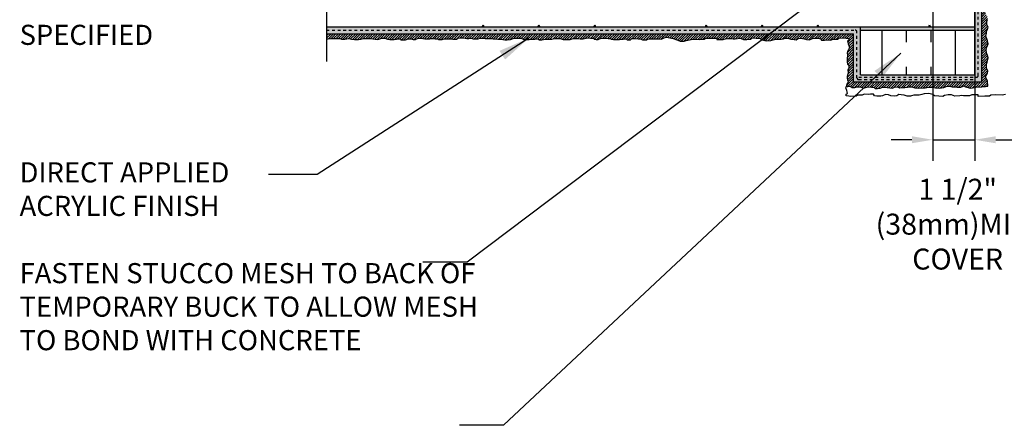
# Model space of a CAD drawing. Units: inches. Extents: x 2880.3 to 2936.4, y 452.5 to 525.7.
# Drawn here: x 2880.3 to 2915.5, y 484.9 to 499.4 of the extents above; entities that cross this region are included whole.
import ezdxf

# ---------------------------------------------------------------- set-up
doc = ezdxf.new("R2010")
doc.units = ezdxf.units.IN
doc.header["$LTSCALE"] = 0.5
doc.header["$MEASUREMENT"] = 0
doc.linetypes.add('DASHED2', pattern=[0.375, 0.25, -0.125])
doc.layers.get('Defpoints').update_dxf_attribs({"linetype": 'CONTINUOUS'})
for name, color, linetype in [('HATCH', 12, 'CONTINUOUS'), ('LINE50', 5, 'CONTINUOUS'), ('LINE9', 9, 'CONTINUOUS'), ('TEXT', 4, 'CONTINUOUS')]:
    doc.layers.add(name, color=color, linetype=linetype)
doc.styles.add('DIM', font='romans.shx', dxfattribs={"width": 0.7})
doc.styles.get("Standard").update_dxf_attribs({"font": 'romans.shx'})
doc.dimstyles.new('ext_12', dxfattribs={"dimscale": 12, "dimtxt": 0.09375, "dimasz": 0.09375, "dimexe": 0.09375, "dimexo": 0.0625, "dimgap": 0.0625, "dimtad": 1, "dimdec": 1, "dimzin": 3, "dimdsep": 46, "dimlunit": 4, "dimtxsty": 'DIM', "dimcen": 0.09, "dimdle": 0.09375, "dimclrt": 4, "dimadec": 0, "dimazin": 0, "dimtfac": 1, "dimtdec": 1, "dimtmove": 2, "dimatfit": 3, "dimfxl": 1, "dimfrac": 2, "dimtolj": 1, "dimtzin": 0, "dimarcsym": 0})
doc.dimstyles.new('ext_8', dxfattribs={"dimscale": 8, "dimtxt": 0.09375, "dimasz": 0.09375, "dimexe": 0.09375, "dimexo": 0.0625, "dimgap": 0.0625, "dimtad": 1, "dimdec": 1, "dimzin": 3, "dimdsep": 46, "dimlunit": 4, "dimtxsty": 'DIM', "dimcen": 0.09, "dimdle": 0.09375, "dimclrt": 4, "dimadec": 0, "dimazin": 0, "dimtfac": 1, "dimtdec": 1, "dimtmove": 2, "dimatfit": 3, "dimfxl": 1, "dimfrac": 2, "dimtolj": 1, "dimtzin": 0, "dimarcsym": 0})

# ---------------------------------------------------------------- blocks, each defined once
blk = doc.blocks.new('*D4')
at = {"layer": 'Defpoints', "color": 0, "transparency": 16777216}
for p in [(2912.984, 507.782), (2914.484, 502.282), (2914.484, 495.109)]:
    blk.add_point(p, dxfattribs=at)
at = {"layer": 'TEXT', "color": 0, "lineweight": -2, "transparency": 16777216}
for p, q in [((2912.984, 507.282), (2912.984, 494.359)), ((2914.484, 501.782), (2914.484, 494.359)), ((2912.234, 495.109), (2911.484, 495.109)), ((2912.984, 495.109), (2914.484, 495.109)), ((2915.234, 495.109), (2915.984, 495.109))]:
    blk.add_line(p, q, dxfattribs=at)
at = {"layer": 'TEXT', "color": 0, "transparency": 16777216}
for points in [[(2912.234, 495.234), (2912.234, 494.984), (2912.984, 495.109)], [(2915.234, 495.234), (2915.234, 494.984), (2914.484, 495.109)]]:
    blk.add_solid(points, dxfattribs=at)
at = {"layer": 'TEXT', "color": 4, "transparency": 16777216, "insert": (2913.872, 492.087), "char_height": 0.75, "attachment_point": 5, "style": 'DIM'}
blk.add_mtext('\\A1;1 1/2" \\P (38mm)MIN. \\PCOVER', dxfattribs=at)

msp = doc.modelspace()

# ---------------------------------------------------------------- hatches: boundary and pattern name
at = {"layer": 'HATCH'}
h = msp.add_hatch(dxfattribs=at)
h.set_pattern_fill('AR-SAND', color=256, scale=0.05)
h.set_pattern_definition([(37.5, (228.41629, -0.15325), (-0.003149668, 0.0963411885), [0, -0.076, 0, -0.085, 0, -0.08125]), (7.5, (228.41629, -0.15325), (0.088488835, 0.141107303), [0, -0.041, 0, -0.0685, 0, -0.02625]), (327.5, (228.35479, -0.15325), (0.155707093, 0.0002829527), [0, -0.025, 0, -0.09, 0, -0.1175]), (317.5, (228.35479, -0.15325), (0.15030633, 0.043883778), [0, -0.0125, 0, -0.059, 0, -0.0675])])
h.paths.add_polyline_path([(2914.484, 499.157), (2910.388, 499.157), (2910.388, 499.032), (2914.484, 499.032)])
h.paths.add_polyline_path([(2914.734, 497.182), (2914.484, 497.182), (2914.484, 501.532), (2914.734, 501.532)])
h.paths.add_polyline_path([(2910.388, 497.432), (2914.734, 497.432), (2914.734, 497.182), (2910.388, 497.182)])
h.paths.add_polyline_path([(2910.138, 498.907), (2910.388, 498.907), (2910.388, 497.182), (2910.138, 497.182)])
h.paths.add_polyline_path([(2891.255, 499.157), (2910.388, 499.157), (2910.388, 498.907), (2891.255, 498.907)])
h.paths.add_polyline_path([(2914.484, 497.432), (2914.734, 497.432), (2914.734, 497.182), (2914.484, 497.182)], flags=16)
h = msp.add_hatch(dxfattribs=at)
h.set_pattern_fill('ANSI31', color=256, scale=0.5)
h.set_pattern_definition([(45, (11.965965, 23.35389), (-0.0441941738, 0.0441941738), [])])
h.paths.add_polyline_path([(2891.255, 498.721), (2891.309, 498.725), (2891.392, 498.732), (2891.734, 498.732), (2891.795, 498.717), (2891.91, 498.714), (2891.982, 498.725), (2892.044, 498.735), (2892.148, 498.717), (2892.263, 498.703), (2892.396, 498.703), (2892.483, 498.714), (2892.58, 498.735), (2892.674, 498.739), (2892.778, 498.739), (2892.832, 498.732), (2892.915, 498.728), (2892.994, 498.707), (2893.095, 498.703), (2893.163, 498.728), (2893.246, 498.746), (2893.345, 498.75), (2893.442, 498.714), (2893.518, 498.699), (2893.608, 498.699), (2893.662, 498.703), (2893.68, 498.703), (2893.759, 498.71), (2893.784, 498.724), (2893.792, 498.728), (2893.867, 498.728), (2893.91, 498.714), (2893.918, 498.692), (2893.961, 498.688), (2894.015, 498.692), (2894.087, 498.692), (2894.123, 498.696), (2894.13, 498.706), (2894.141, 498.714), (2894.159, 498.724), (2894.288, 498.724), (2894.357, 498.699), (2894.443, 498.699), (2894.461, 498.714), (2894.49, 498.728), (2894.515, 498.739), (2894.605, 498.746), (2894.666, 498.75), (2894.702, 498.739), (2894.728, 498.735), (2894.774, 498.724), (2894.832, 498.724), (2894.933, 498.721), (2894.962, 498.728), (2895.008, 498.739), (2895.026, 498.739), (2895.145, 498.728), (2895.239, 498.724), (2895.277, 498.699), (2895.396, 498.703), (2895.475, 498.724), (2895.565, 498.724), (2895.644, 498.721), (2895.738, 498.721), (2895.785, 498.71), (2895.918, 498.714), (2895.961, 498.746), (2896.026, 498.757), (2896.152, 498.757), (2896.22, 498.746), (2896.278, 498.739), (2896.353, 498.739), (2896.433, 498.75), (2896.508, 498.728), (2896.685, 498.728), (2896.749, 498.75), (2896.868, 498.75), (2896.944, 498.735), (2897.117, 498.735), (2897.173, 498.732), (2897.223, 498.721), (2897.392, 498.717), (2897.493, 498.706), (2897.644, 498.692), (2897.734, 498.692), (2897.842, 498.696), (2897.979, 498.746), (2898.062, 498.75), (2898.231, 498.746), (2898.328, 498.703), (2898.443, 498.696), (2898.515, 498.696), (2898.584, 498.706), (2898.652, 498.714), (2898.721, 498.717), (2898.829, 498.721), (2898.886, 498.688), (2898.976, 498.688), (2899.098, 498.706), (2899.325, 498.706), (2899.379, 498.724), (2899.501, 498.735), (2899.631, 498.739), (2899.735, 498.703), (2899.839, 498.696), (2899.98, 498.703), (2900.016, 498.717), (2900.059, 498.728), (2900.138, 498.732), (2900.235, 498.732), (2900.347, 498.724), (2900.451, 498.724), (2900.505, 498.735), (2900.559, 498.753), (2900.628, 498.757), (2900.714, 498.753), (2900.829, 498.753), (2900.844, 498.71), (2900.916, 498.703), (2900.991, 498.703), (2901.031, 498.721), (2901.071, 498.739), (2901.128, 498.742), (2901.258, 498.742), (2901.344, 498.739), (2901.427, 498.735), (2901.451, 498.714), (2901.534, 498.703), (2901.75, 498.703), (2901.783, 498.71), (2901.826, 498.717), (2901.883, 498.717), (2901.995, 498.728), (2902.027, 498.692), (2902.078, 498.685), (2902.143, 498.688), (2902.157, 498.714), (2902.197, 498.732), (2902.294, 498.735), (2902.427, 498.724), (2902.459, 498.724), (2902.528, 498.71), (2902.575, 498.692), (2902.722, 498.692), (2902.755, 498.706), (2902.848, 498.721), (2903.021, 498.724), (2903.154, 498.724), (2903.244, 498.717), (2903.413, 498.782), (2903.493, 498.768), (2903.68, 498.732), (2903.809, 498.685), (2903.932, 498.645), (2904.069, 498.638), (2904.148, 498.663), (2904.259, 498.685), (2904.377, 498.71), (2904.611, 498.699), (2904.784, 498.714), (2904.835, 498.75), (2905.007, 498.75), (2905.238, 498.753), (2905.238, 498.703), (2905.349, 498.696), (2905.472, 498.696), (2905.547, 498.728), (2905.627, 498.739), (2905.763, 498.739), (2905.825, 498.721), (2905.897, 498.728), (2906.077, 498.743), (2906.195, 498.703), (2906.321, 498.703), (2906.455, 498.717), (2906.512, 498.757), (2906.65, 498.75), (2906.809, 498.735), (2906.866, 498.692), (2907.007, 498.656), (2907.176, 498.667), (2907.266, 498.692), (2907.352, 498.706), (2907.468, 498.71), (2907.547, 498.71), (2907.63, 498.728), (2907.673, 498.746), (2907.785, 498.742), (2907.896, 498.71), (2908.008, 498.703), (2908.082, 498.685), (2908.154, 498.739), (2908.24, 498.746), (2908.37, 498.728), (2908.456, 498.696), (2908.568, 498.685), (2908.672, 498.732), (2908.734, 498.75), (2908.87, 498.746), (2908.957, 498.728), (2908.996, 498.678), (2909.097, 498.678), (2909.173, 498.685), (2909.331, 498.67), (2909.4, 498.71), (2909.562, 498.71), (2909.619, 498.742), (2909.832, 498.757), (2909.882, 498.742), (2909.976, 498.739), (2909.976, 498.67), (2909.943, 498.66), (2909.929, 498.645), (2909.936, 498.595), (2909.947, 498.541), (2909.983, 498.444), (2910.001, 498.426), (2909.961, 498.328), (2909.936, 498.289), (2909.915, 498.206), (2909.922, 498.141), (2909.908, 498.003), (2909.908, 497.953), (2909.916, 497.884), (2909.926, 497.816), (2909.959, 497.791), (2909.97, 497.747), (2909.977, 497.693), (2909.959, 497.647), (2909.937, 497.618), (2909.934, 497.578), (2909.952, 497.531), (2909.941, 497.456), (2909.916, 497.38), (2909.908, 497.323), (2909.93, 497.233), (2909.952, 497.218), (2909.941, 497.146), (2909.894, 497.085), (2909.908, 497.017), (2909.941, 497.013), (2910.024, 497.024), (2910.096, 496.984), (2910.186, 496.977), (2910.261, 497.006), (2910.358, 497.009), (2910.384, 497.009), (2910.492, 496.955), (2910.571, 496.984), (2910.679, 497.002), (2910.884, 496.981), (2910.913, 496.945), (2910.999, 496.945), (2911.089, 496.959), (2911.151, 496.984), (2911.183, 496.988), (2911.269, 496.991), (2911.345, 496.984), (2911.531, 496.959), (2911.61, 496.998), (2911.743, 497.006), (2911.79, 496.97), (2911.977, 496.977), (2912.175, 497.006), (2912.229, 497.006), (2912.337, 496.973), (2912.456, 496.952), (2912.618, 496.966), (2912.705, 496.973), (2912.831, 496.995), (2912.975, 496.998), (2913.075, 496.966), (2913.223, 496.962), (2913.381, 496.984), (2913.457, 497.016), (2913.583, 497.024), (2913.673, 497.009), (2913.792, 497.009), (2913.849, 496.991), (2913.99, 496.998), (2914.109, 497.042), (2914.166, 497.002), (2914.321, 496.962), (2914.493, 496.98), (2914.569, 497.002), (2914.709, 496.998), (2914.734, 497.011), (2914.769, 497.016), (2914.87, 497.013), (2914.949, 497.031), (2914.938, 497.221), (2914.899, 497.301), (2914.873, 497.373), (2914.913, 497.445), (2914.945, 497.495), (2914.953, 497.571), (2914.917, 497.646), (2914.909, 497.697), (2914.906, 497.79), (2914.92, 497.851), (2914.927, 497.891), (2914.971, 498.044), (2914.942, 498.123), (2914.902, 498.217), (2914.899, 498.328), (2914.902, 498.404), (2914.945, 498.48), (2914.963, 498.544), (2914.945, 498.652), (2914.917, 498.724), (2914.881, 498.822), (2914.902, 498.93), (2914.902, 498.991), (2914.945, 499.07), (2914.963, 499.142), (2914.924, 499.207), (2914.917, 499.261), (2914.917, 499.347), (2914.942, 499.416), (2914.945, 499.459), (2914.931, 499.524), (2914.909, 499.56), (2914.87, 499.617), (2914.884, 499.716), (2914.909, 499.763), (2914.935, 499.835), (2914.946, 499.936), (2914.938, 500.047), (2914.902, 500.076), (2914.899, 500.134), (2914.895, 500.213), (2914.931, 500.234), (2914.978, 500.278), (2914.982, 500.378), (2914.931, 500.44), (2914.902, 500.476), (2914.877, 500.544), (2914.877, 500.584), (2914.874, 500.63), (2914.841, 500.656), (2914.819, 500.677), (2914.794, 500.702), (2914.762, 500.735), (2914.742, 500.759), (2914.739, 500.766), (2914.734, 500.777), (2914.734, 497.182), (2910.138, 497.182), (2910.138, 498.907), (2891.255, 498.907)])
h = msp.add_hatch(dxfattribs=at)
h.set_pattern_fill('INSUL', color=256, scale=7, angle=90)
h.set_pattern_definition([(90, (228.4163, -0.1533), (-2.625, 2e-16), []), (90, (227.5413, -0.1533), (-2.625, 2e-16), [0.875, -0.875]), (90, (226.6663, -0.1533), (-2.625, 2e-16), [0.875, -0.875])])
h.paths.add_polyline_path([(2914.484, 499.032), (2910.388, 499.032), (2910.388, 497.432), (2914.484, 497.432)])

# ---------------------------------------------------------------- linework, layer by layer
msp.add_lwpolyline([(2915.59, 496.731), (2915.472, 496.706), (2915.238, 496.717), (2915.065, 496.702), (2915.015, 496.666), (2914.842, 496.666), (2914.612, 496.663), (2914.612, 496.713), (2914.5, 496.72), (2914.378, 496.72), (2914.302, 496.688), (2914.223, 496.677), (2914.086, 496.677), (2914.025, 496.695), (2913.953, 496.688), (2913.773, 496.674), (2913.654, 496.713), (2913.528, 496.713), (2913.395, 496.699), (2913.337, 496.659), (2913.199, 496.667), (2913.041, 496.681), (2912.983, 496.724), (2912.843, 496.76), (2912.673, 496.749), (2912.583, 496.724), (2912.497, 496.71), (2912.382, 496.706), (2912.303, 496.706), (2912.22, 496.688), (2912.177, 496.67), (2912.065, 496.674), (2911.953, 496.706), (2911.842, 496.713), (2911.767, 496.731), (2911.695, 496.677), (2911.609, 496.67), (2911.479, 496.688), (2911.393, 496.721), (2911.281, 496.731), (2911.177, 496.685), (2911.116, 496.667), (2910.979, 496.67), (2910.893, 496.688), (2910.853, 496.739), (2910.752, 496.739), (2910.677, 496.731), (2910.518, 496.746), (2910.45, 496.706), (2910.288, 496.706), (2910.23, 496.674), (2910.018, 496.659), (2909.967, 496.674), (2909.874, 496.677), (2909.874, 496.746), (2909.906, 496.757), (2909.92, 496.771), (2909.913, 496.821), (2909.902, 496.875), (2909.866, 496.973), (2909.878, 496.991), (2909.901, 497.051)], dxfattribs=at)
at = {"layer": 'LINE50', "linetype": 'DASHED2', "ltscale": 0.5}
for p, q in [((2914.609, 497.411), (2914.609, 501.845)), ((2891.255, 499.032), (2910.201, 499.032)), ((2910.263, 497.328), (2910.263, 498.97)), ((2910.326, 497.349), (2914.547, 497.349)), ((2910.326, 497.266), (2914.484, 497.266))]:
    msp.add_line(p, q, dxfattribs=at)
at = {"layer": 'LINE50'}
for p, q in [((2914.484, 499.157), (2914.484, 501.532)), ((2891.255, 499.157), (2914.484, 499.157))]:
    msp.add_line(p, q, dxfattribs=at)
at = {"layer": 'LINE50', "linetype": 'DASHED2', "ltscale": 0.5}
for centre, start, end in [((2910.201, 498.97), 360, 90), ((2910.326, 497.328), 180, 270), ((2914.547, 497.411), 270, 0)]:
    msp.add_arc(centre, 0.0625, start, end, dxfattribs=at)
at = {"layer": 'LINE9'}
for p, q in [((2891.255, 506.907), (2891.255, 497.907)), ((2914.484, 499.032), (2914.484, 501.782)), ((2914.734, 497.182), (2914.734, 502.032)), ((2910.388, 499.032), (2910.388, 499.157)), ((2910.388, 497.432), (2910.388, 499.032)), ((2910.388, 499.032), (2914.484, 499.032)), ((2914.484, 497.432), (2914.484, 499.032)), ((2891.255, 498.907), (2910.138, 498.907)), ((2910.138, 497.182), (2910.138, 498.907)), ((2910.138, 497.182), (2914.734, 497.182)), ((2910.388, 497.432), (2914.484, 497.432))]:
    msp.add_line(p, q, dxfattribs=at)
msp.add_lwpolyline([(2891.255, 498.721), (2891.309, 498.725), (2891.392, 498.732), (2891.457, 498.732), (2891.522, 498.732), (2891.622, 498.732), (2891.734, 498.732), (2891.795, 498.717), (2891.91, 498.714), (2891.982, 498.725), (2892.044, 498.735), (2892.148, 498.717), (2892.263, 498.703), (2892.396, 498.703), (2892.483, 498.714), (2892.58, 498.735), (2892.674, 498.739), (2892.778, 498.739), (2892.832, 498.732), (2892.915, 498.728), (2892.994, 498.707), (2893.095, 498.703), (2893.163, 498.728), (2893.246, 498.746), (2893.345, 498.75), (2893.442, 498.714), (2893.518, 498.699), (2893.608, 498.699), (2893.662, 498.703), (2893.68, 498.703), (2893.759, 498.71), (2893.784, 498.724), (2893.792, 498.728), (2893.867, 498.728), (2893.91, 498.714), (2893.918, 498.692), (2893.961, 498.688), (2894.015, 498.692), (2894.069, 498.692), (2894.087, 498.692), (2894.123, 498.696), (2894.13, 498.706), (2894.141, 498.714), (2894.159, 498.724), (2894.27, 498.724), (2894.288, 498.724), (2894.357, 498.699), (2894.407, 498.699), (2894.443, 498.699), (2894.461, 498.714), (2894.49, 498.728), (2894.515, 498.739), (2894.605, 498.746), (2894.666, 498.75), (2894.702, 498.739), (2894.728, 498.735), (2894.774, 498.724), (2894.832, 498.724), (2894.933, 498.721), (2894.962, 498.728), (2895.008, 498.739), (2895.026, 498.739), (2895.145, 498.728), (2895.239, 498.724), (2895.277, 498.699), (2895.396, 498.703), (2895.475, 498.724), (2895.565, 498.724), (2895.644, 498.721), (2895.738, 498.721), (2895.785, 498.71), (2895.918, 498.714), (2895.961, 498.746), (2896.026, 498.757), (2896.152, 498.757), (2896.22, 498.746), (2896.278, 498.739), (2896.353, 498.739), (2896.433, 498.75), (2896.508, 498.728), (2896.573, 498.728), (2896.685, 498.728), (2896.749, 498.75), (2896.868, 498.75), (2896.944, 498.735), (2897.03, 498.735), (2897.117, 498.735), (2897.173, 498.732), (2897.223, 498.721), (2897.392, 498.717), (2897.493, 498.706), (2897.644, 498.692), (2897.734, 498.692), (2897.842, 498.696), (2897.979, 498.746), (2898.062, 498.75), (2898.231, 498.746), (2898.328, 498.703), (2898.443, 498.696), (2898.515, 498.696), (2898.584, 498.706), (2898.652, 498.714), (2898.721, 498.717), (2898.829, 498.721), (2898.886, 498.688), (2898.976, 498.688), (2899.098, 498.706), (2899.325, 498.706), (2899.379, 498.724), (2899.501, 498.735), (2899.631, 498.739), (2899.735, 498.703), (2899.839, 498.696), (2899.98, 498.703), (2900.016, 498.717), (2900.059, 498.728), (2900.138, 498.732), (2900.235, 498.732), (2900.347, 498.724), (2900.451, 498.724), (2900.505, 498.735), (2900.559, 498.753), (2900.628, 498.757), (2900.714, 498.753), (2900.804, 498.753), (2900.829, 498.753), (2900.844, 498.71), (2900.916, 498.703), (2900.991, 498.703), (2901.031, 498.721), (2901.071, 498.739), (2901.128, 498.742), (2901.186, 498.742), (2901.258, 498.742), (2901.344, 498.739), (2901.427, 498.735), (2901.451, 498.714), (2901.534, 498.703), (2901.606, 498.703), (2901.682, 498.703), (2901.75, 498.703), (2901.783, 498.71), (2901.804, 498.714), (2901.826, 498.717), (2901.883, 498.717), (2901.995, 498.728), (2902.027, 498.692), (2902.078, 498.685), (2902.143, 498.688), (2902.157, 498.714), (2902.197, 498.732), (2902.294, 498.735), (2902.427, 498.724), (2902.459, 498.724), (2902.528, 498.71), (2902.575, 498.692), (2902.722, 498.692), (2902.755, 498.706), (2902.848, 498.721), (2903.021, 498.724), (2903.154, 498.724), (2903.244, 498.717), (2903.413, 498.782), (2903.493, 498.768), (2903.68, 498.732), (2903.809, 498.685), (2903.932, 498.645), (2904.069, 498.638), (2904.148, 498.663), (2904.259, 498.685), (2904.377, 498.71), (2904.611, 498.699), (2904.784, 498.714), (2904.835, 498.75), (2905.007, 498.75), (2905.238, 498.753), (2905.238, 498.703), (2905.349, 498.696), (2905.472, 498.696), (2905.547, 498.728), (2905.627, 498.739), (2905.763, 498.739), (2905.825, 498.721), (2905.897, 498.728), (2906.077, 498.743), (2906.195, 498.703), (2906.321, 498.703), (2906.455, 498.717), (2906.512, 498.757), (2906.65, 498.75), (2906.809, 498.735), (2906.866, 498.692), (2907.007, 498.656), (2907.176, 498.667), (2907.266, 498.692), (2907.352, 498.706), (2907.468, 498.71), (2907.547, 498.71), (2907.63, 498.728), (2907.673, 498.746), (2907.785, 498.742), (2907.896, 498.71), (2908.008, 498.703), (2908.082, 498.685), (2908.154, 498.739), (2908.24, 498.746), (2908.37, 498.728), (2908.456, 498.696), (2908.568, 498.685), (2908.672, 498.732), (2908.734, 498.75), (2908.87, 498.746), (2908.957, 498.728), (2908.996, 498.678), (2909.097, 498.678), (2909.173, 498.685), (2909.331, 498.67), (2909.4, 498.71), (2909.562, 498.71), (2909.619, 498.742), (2909.832, 498.757), (2909.882, 498.742), (2909.976, 498.739), (2909.976, 498.67), (2909.943, 498.66), (2909.929, 498.645), (2909.936, 498.595), (2909.947, 498.541), (2909.983, 498.444), (2910.001, 498.426), (2909.961, 498.328), (2909.936, 498.289), (2909.915, 498.206), (2909.922, 498.141), (2909.908, 498.003), (2909.908, 497.953), (2909.916, 497.884), (2909.926, 497.816), (2909.959, 497.791), (2909.97, 497.747), (2909.977, 497.693), (2909.959, 497.647), (2909.937, 497.618), (2909.934, 497.578), (2909.952, 497.531), (2909.941, 497.456), (2909.916, 497.38), (2909.908, 497.323), (2909.93, 497.233), (2909.952, 497.218), (2909.941, 497.146), (2909.894, 497.085), (2909.908, 497.017), (2909.941, 497.013), (2910.024, 497.024), (2910.096, 496.984), (2910.186, 496.977), (2910.261, 497.006), (2910.358, 497.009), (2910.384, 497.009), (2910.492, 496.955), (2910.571, 496.984), (2910.679, 497.002), (2910.884, 496.981), (2910.913, 496.945), (2910.999, 496.945), (2911.089, 496.959), (2911.151, 496.984), (2911.183, 496.988), (2911.269, 496.991), (2911.345, 496.984), (2911.531, 496.959), (2911.61, 496.998), (2911.743, 497.006), (2911.79, 496.97), (2911.977, 496.977), (2912.175, 497.006), (2912.229, 497.006), (2912.337, 496.973), (2912.456, 496.952), (2912.618, 496.966), (2912.705, 496.973), (2912.831, 496.995), (2912.975, 496.998), (2913.075, 496.966), (2913.223, 496.962), (2913.381, 496.984), (2913.457, 497.016), (2913.583, 497.024), (2913.673, 497.009), (2913.792, 497.009), (2913.849, 496.991), (2913.99, 496.998), (2914.109, 497.042), (2914.166, 497.002), (2914.321, 496.962), (2914.493, 496.98), (2914.569, 497.002), (2914.709, 496.998), (2914.734, 497.011), (2914.769, 497.016), (2914.87, 497.013), (2914.949, 497.031), (2914.938, 497.221), (2914.899, 497.301), (2914.873, 497.373), (2914.913, 497.445), (2914.945, 497.495), (2914.953, 497.571), (2914.917, 497.646), (2914.909, 497.697), (2914.906, 497.79), (2914.92, 497.851), (2914.927, 497.891), (2914.971, 498.044), (2914.942, 498.123), (2914.902, 498.217), (2914.899, 498.328), (2914.902, 498.404), (2914.945, 498.48), (2914.963, 498.544), (2914.945, 498.652), (2914.917, 498.724), (2914.881, 498.822), (2914.902, 498.93), (2914.902, 498.991), (2914.945, 499.07), (2914.963, 499.142), (2914.924, 499.207), (2914.917, 499.261), (2914.917, 499.347), (2914.942, 499.416)], dxfattribs=at)
for points in [[(2896.833, 499.157), (2896.864, 499.222), (2896.896, 499.157)], [(2898.833, 499.157), (2898.864, 499.222), (2898.896, 499.157)], [(2900.833, 499.157), (2900.864, 499.222), (2900.896, 499.157)], [(2904.833, 499.157), (2904.864, 499.222), (2904.896, 499.157)], [(2906.833, 499.157), (2906.864, 499.222), (2906.896, 499.157)], [(2908.833, 499.157), (2908.864, 499.222), (2908.896, 499.157)], [(2912.833, 499.157), (2912.864, 499.222), (2912.896, 499.157)]]:
    msp.add_lwpolyline(points, close=True, dxfattribs=at)
at = {"layer": 'TEXT'}
msp.add_line((2914.484, 499.157), (2914.484, 498.907), dxfattribs=at)

# ---------------------------------------------------------------- texts
at = {"layer": 'TEXT', "char_height": 0.72, "attachment_point": 4}
for s, insert, width in [('HORIZ/VERT REINFORCEMENT AS PER CODE OR AS SPECIFIED', (2880.255, 500.573), 10.53123), ('DIRECT APPLIED ACRYLIC FINISH', (2880.255, 493.248), 10.53123), ('FASTEN STUCCO MESH TO BACK OF TEMPORARY BUCK TO ALLOW MESH TO BOND WITH CONCRETE', (2880.255, 489.039), 16.55925)]:
    msp.add_mtext(s, dxfattribs=dict(at, insert=insert, width=width))

# ---------------------------------------------------------------- dimensions: what is measured, and where the dimension line sits
at = {"layer": 'TEXT'}
dim = msp.add_linear_dim(base=(2914.484, 495.109), p1=(2912.984, 507.782), p2=(2914.484, 502.282), text='<> \\P (38mm)MIN. \\PCOVER', dimstyle='ext_8', dxfattribs=at)
dim.commit()
dim.dimension.update_dxf_attribs({"geometry": '*D4', "text_midpoint": (2913.872, 492.087), "dimtype": 160})

# ---------------------------------------------------------------- leaders
for points in [[(2913.921, 504.013), (2896.29, 490.723), (2894.707, 490.723)], [(2914.968, 500.935), (2921.336, 494.342), (2923.04, 494.342)], [(2898.5, 498.746), (2890.916, 493.87), (2889.173, 493.87)], [(2911.837, 498.209), (2897.6, 484.884), (2896.017, 484.884)]]:
    msp.add_leader(points, dimstyle='ext_12', override={"dimgap": 0.0625, "dimtad": 0}, dxfattribs=at)

doc.saveas('drawing.dxf')
